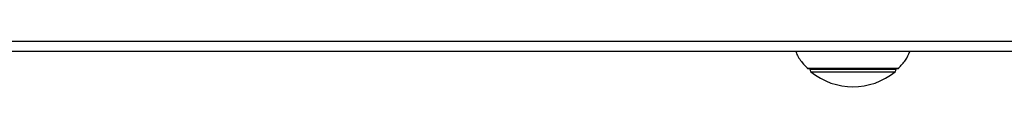
# Model space of a CAD drawing. Units: millimetres. Extents: x 364 to 14904, y 457 to 19785.
# Drawn here: x 6782 to 7090, y 6039 to 6053 of the extents above; entities that cross this region are included whole.
import ezdxf

# ---------------------------------------------------------------- set-up
doc = ezdxf.new("R2010")
doc.units = ezdxf.units.MM
doc.header["$LTSCALE"] = 100

msp = doc.modelspace()

# ---------------------------------------------------------------- linework, layer by layer
at = {"color": 7, "linetype": 'Continuous', "lineweight": 25}
for p, q in [((5759.87, 6053.21), (7238.34, 6053.21)), ((7238.34, 6050.01), (5759.87, 6050.01)), ((7028.73, 6044.68), (7056.73, 6044.68)), ((7029.23, 6044.68), (7029.23, 6044.47)), ((7056.23, 6044.47), (7056.23, 6044.68))]:
    msp.add_line(p, q, dxfattribs=at)
at = {"color": 8, "linetype": 'Continuous', "lineweight": 25}
for p, q in [((7028.38, 6044.83), (7057.09, 6044.83)), ((7029.23, 6044.47), (7056.23, 6044.47)), ((7029.6, 6043.7), (7055.87, 6043.7))]:
    msp.add_line(p, q, dxfattribs=at)
at = {"color": 7, "linetype": 'Continuous', "lineweight": 25}
for centre, radius, start, end in [((7028.73, 6045.18), 0.5, 224.4217, 270), ((7030.23, 6044.47), 1, 180, 230.6754), ((7042.73, 6059.73), 20.73, 230.6754, 309.3246), ((7055.23, 6044.47), 1, 309.3246, 0), ((7056.73, 6045.18), 0.5, 270, 315.5783)]:
    msp.add_arc(centre, radius, start, end, dxfattribs=at)
for points, knots in [([(7024.89, 6050.01), (7024.95, 6049.85), (7025.39, 6048.58), (7026.59, 6046.78), (7027.94, 6045.39), (7028.48, 6044.83)], [0, 0, 0, 0, 0.083231, 0.631509, 1, 1, 1, 1]), ([(7056.95, 6044.84), (7057.73, 6045.63), (7059.23, 6047.14), (7060.09, 6049.08), (7060.51, 6050.01)], [0, 0, 0, 0, 0.52037, 1, 1, 1, 1])]:
    msp.add_open_spline(points, degree=3, knots=knots, dxfattribs=at)

doc.saveas('drawing.dxf')
